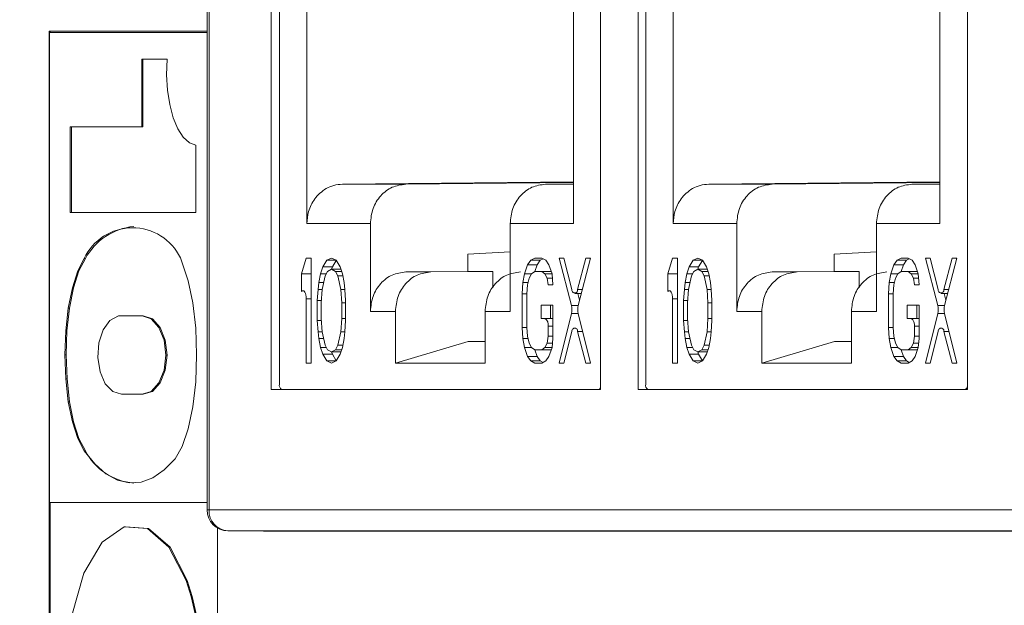
# Model space of a CAD drawing. Units: inches. Extents: x 0.3 to 10.6, y 0.2 to 8.2.
# Drawn here: x 7.2 to 7.3, y 3.1 to 3.2 of the extents above; entities that cross this region are included whole.
import ezdxf

# ---------------------------------------------------------------- set-up
doc = ezdxf.new("R2010")
doc.units = ezdxf.units.IN
doc.header["$MEASUREMENT"] = 0
doc.styles.add('SLDTEXTSTYLE3', font='TXT', dxfattribs={"width": 0.605})
doc.dimstyles.new('SLDDIMSTYLE1', dxfattribs={"dimtxt": 0.0984251968503937, "dimasz": 0.13, "dimexe": 0, "dimexo": 0.0625, "dimgap": 0.02460629921259843, "dimtad": 0, "dimtih": 1, "dimtoh": 1, "dimlfac": 4, "dimrnd": 1e-09, "dimzin": 12, "dimdsep": 46, "dimtxsty": 'SLDTEXTSTYLE3', "dimsah": 1, "dimcen": 0.09, "dimadec": 0, "dimazin": 3, "dimtfac": 1, "dimtofl": 0, "dimtmove": 0, "dimatfit": 3, "dimfxl": 0, "dimfrac": 2, "dimtolj": 1, "dimtzin": 12, "dimarcsym": 0})

# ---------------------------------------------------------------- blocks, each defined once
blk = doc.blocks.new('_D_4')
at = {"color": 7, "linetype": 'Continuous', "lineweight": 0}
for p, q in [((7.121758763479592, 3.534980445717943), (6.387459828626282, 3.534980445717943)), ((6.512459828626282, 3.534980445717943), (6.512459828626282, 3.275183316199539)), ((6.202454637957699, 3.100888697999175), (6.179898864565586, 3.100888697999175)), ((6.179898864565586, 3.100888697999175), (6.179898864565586, 2.949833364669942)), ((6.82246506054439, 3.100888697999175), (6.845020833936505, 3.100888697999175)), ((6.845020833936505, 3.100888697999175), (6.845020833936505, 2.949833364669942)), ((6.179898864565586, 2.949833364669942), (6.202454637957699, 2.949833364669942)), ((6.845020833936505, 2.949833364669942), (6.82246506054439, 2.949833364669942)), ((6.512459828626282, 2.667480445717942), (6.512459828626282, 2.927277575236346)), ((7.121758763479558, 2.667480445717942), (6.387459828626282, 2.667480445717942))]:
    blk.add_line(p, q, dxfattribs=at)
for points in [[(6.512459828626282, 3.534980445717943), (6.492459828626282, 3.404980445717943), (6.532459828626282, 3.404980445717943)], [(6.512459828626282, 2.667480445717942), (6.532459828626282, 2.797480445717942), (6.492459828626282, 2.797480445717942)]]:
    blk.add_solid(points, dxfattribs=at)
at = {"color": 7, "linetype": 'Continuous', "lineweight": 0, "char_height": 0.0984251968503937, "attachment_point": 1, "style": 'SLDTEXTSTYLE3'}
for s, insert in [('3.47in', (6.328254354708637, 3.250321215140197)), ('88.14mm', (6.230649356416573, 3.07671010612721))]:
    blk.add_mtext(s, dxfattribs=dict(at, insert=insert))

msp = doc.modelspace()

# ---------------------------------------------------------------- linework, layer by layer
at = {"color": 7, "linetype": 'Continuous', "lineweight": 15}
for p, q in [((7.192799003879222, 3.47881902839487), (7.192799003879222, 3.119143799316239)), ((7.193167870859392, 3.47881902839487), (7.193167870859392, 3.119143799316239)), ((7.204785727049043, 3.14171272918251), (7.204785727049043, 3.303622178001407)), ((7.266556211171576, 3.303622178001407), (7.266556211171576, 3.14171272918251)), ((7.273627579724323, 3.14171272918251), (7.273627579724323, 3.303622178001407)), ((7.335398063846856, 3.303622178001407), (7.335398063846856, 3.14171272918251)), ((7.206363428463681, 3.142696981151032), (7.206363428463682, 3.299193044143158)), ((7.275038895996544, 3.142696981151032), (7.275038895996544, 3.299193044143158)), ((7.335353510122922, 3.299193044143159), (7.335353510122922, 3.142696981151032)), ((7.211518934350033, 3.248276403961482), (7.211518934350033, 3.172765955271938)), ((7.261522536703708, 3.172765955271938), (7.261522536703709, 3.248276403961478)), ((7.280194401882895, 3.248276403961482), (7.280194401882897, 3.172765955271938)), ((7.330198004236571, 3.172765955271938), (7.330198004236573, 3.248276403961478)), ((7.163165766105943, 3.208792945717943), (7.192799003879222, 3.208792945717943)), ((7.163165766105943, 2.993667945717943), (7.163165766105943, 3.208792945717943)), ((7.163271420671379, 3.120531679914694), (7.163271420671379, 3.208542945717943)), ((7.163271420671379, 3.208542945717943), (7.192799003879222, 3.208542945717943)), ((7.163392343052703, 3.208542945717943), (7.163392343052703, 3.208792945717943)), ((7.18054594212003, 3.203542945717943), (7.185300397557915, 3.203542945717943)), ((7.18054594212003, 3.203542945717943), (7.18054594212003, 3.190917945717943)), ((7.180772519066789, 3.203542945717943), (7.180772519066789, 3.190917945717943)), ((7.18054594212003, 3.190917945717943), (7.167154225951121, 3.190917945717943)), ((7.167154225951121, 3.190917945717943), (7.167154225951121, 3.174855445717943)), ((7.167380802897879, 3.190917945717943), (7.167380802897879, 3.174855445717943)), ((7.180772519066789, 3.190917945717943), (7.18054594212003, 3.190917945717943)), ((7.190688780395109, 3.174855445717943), (7.190688780395109, 3.187480445717938)), ((7.218177803511158, 3.180147563955973), (7.261522536703708, 3.180563240276468)), ((7.230049786898218, 3.180147563955974), (7.218177803511157, 3.180147563955974)), ((7.261522536703708, 3.180450616109466), (7.230049786895381, 3.180147563955973)), ((7.261522536703708, 3.180198280939496), (7.256255446814822, 3.180147563955973)), ((7.286853271044021, 3.180147563955973), (7.33019800423657, 3.180563240276468)), ((7.298725254431081, 3.180147563955974), (7.28685327104402, 3.180147563955974)), ((7.33019800423657, 3.180450616109466), (7.298725254428243, 3.180147563955973)), ((7.330198004236571, 3.180198280939496), (7.324930914347684, 3.180147563955973)), ((7.167154225951121, 3.174855445717943), (7.190688780395109, 3.174855445717943)), ((7.211518934350033, 3.172765955271938), (7.223417905550128, 3.172765955271938)), ((7.223417905535937, 3.172765955271938), (7.223417905535937, 3.156328378788827)), ((7.249623565480901, 3.172765955271937), (7.261522536703709, 3.172765955271938)), ((7.249623565480901, 3.172765955271938), (7.249623565480901, 3.156328378788828)), ((7.280194401882897, 3.172765955271938), (7.292093373082992, 3.172765955271938)), ((7.292093373068799, 3.172765955271938), (7.292093373068799, 3.156328378788827)), ((7.318299033013764, 3.172765955271937), (7.330198004236573, 3.172765955271938)), ((7.318299033013764, 3.172765955271938), (7.318299033013764, 3.156328378788828)), ((7.169758145354586, 3.16620651984507), (7.168553513145659, 3.163897791867943)), ((7.169984722301346, 3.16620651984507), (7.168780090092418, 3.163897791867943)), ((7.169984722301346, 3.16620651984507), (7.169758145354586, 3.16620651984507)), ((7.189266825886622, 3.162071885317943), (7.187807109619425, 3.166339458801366)), ((7.211406978093202, 3.166319028393502), (7.210523057024159, 3.163387214370224)), ((7.212290899162297, 3.166319028393502), (7.211406978093202, 3.166319028393502)), ((7.212290899162297, 3.146633989023601), (7.212290899162297, 3.166319028393502)), ((7.215237302866465, 3.165900197814932), (7.214500701835314, 3.164643706093954)), ((7.216121223935446, 3.166319028408394), (7.215237302866465, 3.165900197814932)), ((7.215237302866465, 3.165900197814932), (7.217005145005089, 3.165900197814929)), ((7.217005145004628, 3.165900197815716), (7.216121223935446, 3.166319028408394)), ((7.217741746035816, 3.164643706094158), (7.217005145004628, 3.165900197815716)), ((7.241704781099014, 3.167015188763136), (7.249623565480901, 3.167473097113932)), ((7.241704781096175, 3.16382221379934), (7.241704781096175, 3.167015188763139)), ((7.25349136815843, 3.165900197829687), (7.252902087374936, 3.165062536674195)), ((7.254227969085356, 3.166319028393503), (7.25349136815843, 3.165900197829687)), ((7.255275438605351, 3.165900197829687), (7.25349136815843, 3.165900197829687)), ((7.255553850478139, 3.166319028393503), (7.254227969085356, 3.166319028393503)), ((7.255275438605352, 3.165900197829684), (7.254686157821856, 3.165062536674195)), ((7.25578294501851, 3.166188765477911), (7.255275438605351, 3.165900197829687)), ((7.256290451509178, 3.165900197819124), (7.255553850478139, 3.166319028393503)), ((7.256879732081107, 3.165062536669959), (7.256290451509178, 3.165900197819124)), ((7.259678815326184, 3.166319028393503), (7.258794894678578, 3.166319028393503)), ((7.258794894678578, 3.166319028393503), (7.261102435915483, 3.157443288707757)), ((7.261209408984913, 3.160413461909109), (7.259678815326184, 3.166319028393503)), ((7.263803780596214, 3.166319028393503), (7.262273187622431, 3.160413462138333)), ((7.26238016079263, 3.157443288613198), (7.264687701665308, 3.166319028393503)), ((7.264687701665308, 3.166319028393503), (7.263803780596214, 3.166319028393503)), ((7.280082445626065, 3.166319028393502), (7.279198524557021, 3.163387214370224)), ((7.28096636669516, 3.166319028393502), (7.280082445626065, 3.166319028393502)), ((7.28096636669516, 3.146633989023601), (7.28096636669516, 3.166319028393502)), ((7.283912770399327, 3.165900197814932), (7.283176169368176, 3.164643706093954)), ((7.284796691468308, 3.166319028408394), (7.283912770399327, 3.165900197814932)), ((7.283912770399327, 3.165900197814932), (7.285680612537952, 3.165900197814929)), ((7.28568061253749, 3.165900197815716), (7.284796691468308, 3.166319028408394)), ((7.286417213568678, 3.164643706094158), (7.28568061253749, 3.165900197815716)), ((7.310380248631878, 3.167015188763136), (7.318299033013763, 3.167473097113932)), ((7.310380248629037, 3.16382221379934), (7.310380248629037, 3.167015188763139)), ((7.322166835691293, 3.165900197829687), (7.321577554907798, 3.165062536674195)), ((7.322903436618219, 3.166319028393503), (7.322166835691293, 3.165900197829687)), ((7.323950906138214, 3.165900197829687), (7.322166835691293, 3.165900197829687)), ((7.324229318011001, 3.166319028393503), (7.322903436618219, 3.166319028393503)), ((7.323950906138214, 3.165900197829684), (7.323361625354719, 3.165062536674195)), ((7.324458412551373, 3.166188765477911), (7.323950906138214, 3.165900197829687)), ((7.32496591904204, 3.165900197819124), (7.324229318011001, 3.166319028393503)), ((7.32555519961397, 3.165062536669959), (7.32496591904204, 3.165900197819124)), ((7.328354282859046, 3.166319028393503), (7.32747036221144, 3.166319028393503)), ((7.32747036221144, 3.166319028393503), (7.329777903448345, 3.157443288707757)), ((7.329884876517776, 3.160413461909109), (7.328354282859046, 3.166319028393503)), ((7.332479248129077, 3.166319028393503), (7.330948655155295, 3.160413462138333)), ((7.331055628325494, 3.157443288613198), (7.33336316919817, 3.166319028393503)), ((7.33336316919817, 3.166319028393503), (7.332479248129077, 3.166319028393503)), ((7.214500701835314, 3.164643706093954), (7.214058741300668, 3.163387214369839)), ((7.214500701835314, 3.164643706093954), (7.216284772282235, 3.164643706093945)), ((7.216121223935544, 3.164224875520293), (7.215384622904127, 3.163806044945304)), ((7.216857824545422, 3.163806044945373), (7.216121223935544, 3.164224875520293)), ((7.216121223935544, 3.164224875520293), (7.217889066213719, 3.164224875520293)), ((7.216284772282235, 3.164643706093945), (7.21613745210439, 3.164224875520293)), ((7.217013259159237, 3.165886356716313), (7.216284772282233, 3.16464370609395)), ((7.218183706570447, 3.163387214369932), (7.217741746035816, 3.164643706094158)), ((7.252902087374936, 3.165062536674195), (7.252312806697613, 3.163387214371361)), ((7.252902087374936, 3.165062536674195), (7.254686157821857, 3.165062536674192)), ((7.254686157821857, 3.165062536674192), (7.254244197313261, 3.163806044945344)), ((7.257469013074862, 3.163387214370265), (7.256879732081107, 3.165062536669959)), ((7.283176169368176, 3.164643706093954), (7.282734208833532, 3.163387214369839)), ((7.283176169368176, 3.164643706093954), (7.284960239815097, 3.164643706093945)), ((7.284796691468407, 3.164224875520293), (7.284060090436989, 3.163806044945304)), ((7.285533292078284, 3.163806044945373), (7.284796691468407, 3.164224875520293)), ((7.284796691468407, 3.164224875520293), (7.286564533746581, 3.164224875520293)), ((7.284960239815097, 3.164643706093945), (7.284812919637252, 3.164224875520293)), ((7.285688726692099, 3.165886356716313), (7.284960239815096, 3.16464370609395)), ((7.28685917410331, 3.163387214369932), (7.286417213568678, 3.164643706094158)), ((7.321577554907798, 3.165062536674195), (7.320988274230475, 3.163387214371361)), ((7.321577554907798, 3.165062536674195), (7.323361625354719, 3.165062536674192)), ((7.323361625354719, 3.165062536674192), (7.322919664846124, 3.163806044945344)), ((7.326144480607725, 3.163387214370265), (7.32555519961397, 3.165062536669959)), ((7.168553513145659, 3.163897791867943), (7.167543667601639, 3.160756338592943)), ((7.168780090092418, 3.163897791867943), (7.167770244548398, 3.160756338592943)), ((7.168780090092418, 3.163897791867943), (7.168553513145659, 3.163897791867943)), ((7.210523057024159, 3.163387214370224), (7.210523057024159, 3.160036568597333)), ((7.210523057024159, 3.163387214370224), (7.212290899162297, 3.163387214370225)), ((7.214058741300668, 3.163387214369839), (7.213764101014484, 3.161711892070421)), ((7.215163642636588, 3.163387214369844), (7.214058741300668, 3.163387214369839)), ((7.214942662369589, 3.162968383795411), (7.214353381797358, 3.160455399172282)), ((7.215384622904127, 3.163806044945304), (7.214942662369589, 3.162968383795411)), ((7.217299785080048, 3.162968383795293), (7.216857824545422, 3.163806044945373)), ((7.216857824545422, 3.163806044945373), (7.21803638639199, 3.163806044945373)), ((7.217889065652241, 3.160455399172301), (7.217299785080048, 3.162968383795293)), ((7.217299785080048, 3.162968383795293), (7.218257366589268, 3.162968383795292)), ((7.218478346645901, 3.161711892070389), (7.218183706570447, 3.163387214369932)), ((7.230049786898253, 3.163709987472863), (7.241704781110366, 3.163822213799334)), ((7.234750167182906, 3.163709987472864), (7.230049786898253, 3.163709987472864)), ((7.246405161395019, 3.163822213799339), (7.234750167182906, 3.163709987472863)), ((7.241704781099016, 3.16382221379934), (7.246405161395019, 3.163822213799339)), ((7.246405161395018, 3.160765377506084), (7.246405161395019, 3.163822213799339)), ((7.252312806697613, 3.163387214371361), (7.252018166345762, 3.161711892070755)), ((7.252312806697613, 3.163387214371361), (7.253638688302192, 3.163387214371366)), ((7.252902087375613, 3.161293060322185), (7.253196727767111, 3.16254955322044)), ((7.253196727767111, 3.16254955322044), (7.253638688301653, 3.163387214370345)), ((7.253638688301653, 3.163387214370345), (7.254227969084683, 3.163806044945344)), ((7.254227969084683, 3.163806044945344), (7.255553850477471, 3.163806044945344)), ((7.255553850477471, 3.163806044945344), (7.256143131471188, 3.163387214370404)), ((7.255553850477471, 3.163806044945344), (7.257321692826369, 3.163806044945344)), ((7.256143131471188, 3.163387214370404), (7.256585092005815, 3.16254955322032)), ((7.256143131471188, 3.163387214370404), (7.257469013074853, 3.163387214370402)), ((7.256585092005815, 3.16254955322032), (7.256732412043478, 3.161293060322204)), ((7.256585092005815, 3.16254955322032), (7.257527941056933, 3.162549553220322)), ((7.257616333112571, 3.161293060322204), (7.257469013074862, 3.163387214370265)), ((7.279198524557021, 3.163387214370224), (7.279198524557021, 3.160036568597333)), ((7.279198524557021, 3.163387214370224), (7.28096636669516, 3.163387214370225)), ((7.282734208833532, 3.163387214369839), (7.282439568547346, 3.161711892070421)), ((7.28383911016945, 3.163387214369844), (7.282734208833532, 3.163387214369839)), ((7.283618129902452, 3.162968383795411), (7.283028849330221, 3.160455399172282)), ((7.284060090436989, 3.163806044945304), (7.283618129902452, 3.162968383795411)), ((7.28597525261291, 3.162968383795293), (7.285533292078284, 3.163806044945373)), ((7.285533292078284, 3.163806044945373), (7.286711853924854, 3.163806044945373)), ((7.286564533185104, 3.160455399172301), (7.28597525261291, 3.162968383795293)), ((7.28597525261291, 3.162968383795293), (7.28693283412213, 3.162968383795292)), ((7.287153814178764, 3.161711892070389), (7.28685917410331, 3.163387214369932)), ((7.298725254431115, 3.163709987472863), (7.310380248643229, 3.163822213799334)), ((7.303425634715769, 3.163709987472864), (7.298725254431115, 3.163709987472864)), ((7.315080628927882, 3.163822213799339), (7.303425634715769, 3.163709987472863)), ((7.310380248631878, 3.16382221379934), (7.315080628927882, 3.163822213799339)), ((7.315080628927881, 3.160765377506084), (7.315080628927882, 3.163822213799339)), ((7.320988274230475, 3.163387214371361), (7.320693633878624, 3.161711892070755)), ((7.320988274230475, 3.163387214371361), (7.322314155835952, 3.163387214371366)), ((7.321577554908476, 3.161293060322185), (7.321872195299974, 3.16254955322044)), ((7.321872195299974, 3.16254955322044), (7.322314155834515, 3.163387214370345)), ((7.322314155834515, 3.163387214370345), (7.322903436617547, 3.163806044945344)), ((7.322903436617547, 3.163806044945344), (7.324229318010333, 3.163806044945344)), ((7.324229318010333, 3.163806044945344), (7.32481859900405, 3.163387214370404)), ((7.324229318010333, 3.163806044945344), (7.325997160359232, 3.163806044945344)), ((7.32481859900405, 3.163387214370404), (7.325260559538679, 3.16254955322032)), ((7.32481859900405, 3.163387214370404), (7.326144480607716, 3.163387214370402)), ((7.325260559538679, 3.16254955322032), (7.325407879576341, 3.161293060322204)), ((7.325260559538679, 3.16254955322032), (7.326203408589795, 3.162549553220322)), ((7.326291800645434, 3.161293060322204), (7.326144480607725, 3.163387214370265)), ((7.167543667601639, 3.160756338592943), (7.166782175549216, 3.156948797017943)), ((7.167770244548398, 3.160756338592943), (7.167008752495976, 3.156948797017943)), ((7.167770244548398, 3.160756338592943), (7.167543667601639, 3.160756338592943)), ((7.190128411946962, 3.157925469617943), (7.189266825886622, 3.162071885317943)), ((7.213616780766034, 3.160455399172201), (7.213469460517651, 3.158361246297464)), ((7.213764101014484, 3.161711892070421), (7.213616780766034, 3.160455399172201)), ((7.213616780766034, 3.160455399172201), (7.214353381797353, 3.160455399172194)), ((7.213764101014484, 3.161711892070421), (7.214648022221022, 3.161711892070417)), ((7.214353381797358, 3.160455399172282), (7.214206061338183, 3.157942415722459)), ((7.218036386111415, 3.157942415722468), (7.217889065652241, 3.160455399172301)), ((7.217889065652241, 3.160455399172301), (7.218625667105091, 3.160455399172301)), ((7.218625667105092, 3.160455399172295), (7.218478346645901, 3.161711892070389)), ((7.218772986721338, 3.15836124629739), (7.218625667105092, 3.160455399172295)), ((7.252018166345762, 3.161711892070755), (7.251870846163134, 3.159617738022206)), ((7.252018166345762, 3.161711892070755), (7.253000301022934, 3.161711892070756)), ((7.252754767232557, 3.159617738022352), (7.252902087375613, 3.161293060322185)), ((7.256732412043478, 3.161293060322204), (7.257616333112571, 3.161293060322204)), ((7.282292248298896, 3.160455399172201), (7.282144928050513, 3.158361246297464)), ((7.282439568547346, 3.161711892070421), (7.282292248298896, 3.160455399172201)), ((7.282292248298896, 3.160455399172201), (7.283028849330201, 3.160455399172194)), ((7.282439568547346, 3.161711892070421), (7.283323489753884, 3.161711892070417)), ((7.283028849330221, 3.160455399172282), (7.282881528871046, 3.157942415722459)), ((7.286711853644278, 3.157942415722468), (7.286564533185104, 3.160455399172301)), ((7.286564533185104, 3.160455399172301), (7.287301134637954, 3.160455399172301)), ((7.287301134637955, 3.160455399172295), (7.287153814178764, 3.161711892070389)), ((7.287448454254201, 3.15836124629739), (7.287301134637955, 3.160455399172295)), ((7.320693633878624, 3.161711892070755), (7.320546313695998, 3.159617738022206)), ((7.320693633878624, 3.161711892070755), (7.321675768555798, 3.161711892070756)), ((7.321430234765419, 3.159617738022352), (7.321577554908476, 3.161293060322185)), ((7.325407879576341, 3.161293060322204), (7.326291800645434, 3.161293060322204)), ((7.211003746142928, 3.160170831378451), (7.210783033809136, 3.160170831378451)), ((7.211406978093202, 3.158694453425697), (7.211406978093203, 3.146633989023601)), ((7.251870846163134, 3.159617738022206), (7.251870846163134, 3.153335278811042)), ((7.251870846163134, 3.159617738022206), (7.252754767232557, 3.159617738022209)), ((7.252754767232557, 3.153335278811176), (7.252754767232557, 3.159617738022352)), ((7.261741298273967, 3.159708916475631), (7.262969185372468, 3.159708916475631)), ((7.262297481707902, 3.159708916475631), (7.262633333568481, 3.158417093976517)), ((7.279679213675792, 3.160170831378451), (7.279458501341999, 3.160170831378451)), ((7.280082445626065, 3.158694453425697), (7.280082445626065, 3.146633989023601)), ((7.320546313695998, 3.159617738022206), (7.320546313695998, 3.153335278811042)), ((7.320546313695998, 3.159617738022206), (7.321430234765419, 3.159617738022209)), ((7.321430234765419, 3.153335278811176), (7.321430234765419, 3.159617738022352)), ((7.33041676580683, 3.159708916475631), (7.331644652905331, 3.159708916475631)), ((7.330972949240764, 3.159708916475631), (7.331308801101343, 3.158417093976517)), ((7.166782175549216, 3.156948797017943), (7.166309430017742, 3.152677136592943)), ((7.167008752495976, 3.156948797017943), (7.166536006964503, 3.152677136592943)), ((7.167008752495976, 3.156948797017943), (7.166782175549216, 3.156948797017943)), ((7.190665958191566, 3.153196389267943), (7.190128411946962, 3.157925469617943)), ((7.213469460517651, 3.158361246297464), (7.213469460517651, 3.154591771122813)), ((7.213469460517651, 3.158361246297464), (7.214230614748049, 3.15836124629747)), ((7.214206061338183, 3.157942415722459), (7.214206061338182, 3.155010601697695)), ((7.218036386111416, 3.155010601697705), (7.218036386111415, 3.157942415722468)), ((7.218036386111415, 3.157942415722468), (7.218772986721338, 3.157942415722468)), ((7.218772986721338, 3.154591771122736), (7.218772986721338, 3.15836124629739)), ((7.257616333112405, 3.157523585147568), (7.255406530439837, 3.157523585147568)), ((7.255406530439837, 3.157523585147568), (7.255406530439837, 3.155010601697705)), ((7.257190600886759, 3.157523585147568), (7.257190600886759, 3.155010601697705)), ((7.257616333112405, 3.151241125936392), (7.257616333112405, 3.157523585147568)), ((7.282144928050513, 3.158361246297464), (7.282144928050513, 3.154591771122813)), ((7.282144928050513, 3.158361246297464), (7.282906082280911, 3.15836124629747)), ((7.282881528871046, 3.157942415722459), (7.282881528871045, 3.155010601697695)), ((7.286711853644278, 3.155010601697705), (7.286711853644278, 3.157942415722468)), ((7.286711853644278, 3.157942415722468), (7.287448454254201, 3.157942415722468)), ((7.287448454254201, 3.154591771122736), (7.287448454254201, 3.15836124629739)), ((7.326291800645268, 3.157523585147568), (7.324081997972699, 3.157523585147568)), ((7.324081997972699, 3.157523585147568), (7.324081997972699, 3.155010601697705)), ((7.325866068419622, 3.157523585147568), (7.325866068419622, 3.155010601697705)), ((7.326291800645268, 3.151241125936392), (7.326291800645268, 3.157523585147568)), ((7.17459808788808, 3.154616300367943), (7.176187691295829, 3.155480445717943)), ((7.180598769402747, 3.155480445717943), (7.176187691295829, 3.155480445717943)), ((7.180598769402747, 3.155480445717943), (7.182310512932477, 3.154921436042943)), ((7.180825346349505, 3.155480445717943), (7.180598769402747, 3.155480445717943)), ((7.180825346349505, 3.155480445717943), (7.182537089879236, 3.154921436042943)), ((7.182310512932477, 3.154921436042943), (7.183761659022249, 3.153329511142943)), ((7.182537089879236, 3.154921436042943), (7.182310512932477, 3.154921436042943)), ((7.182537089879236, 3.154921436042943), (7.183988235969007, 3.153329511142943)), ((7.214206061338182, 3.155010601697695), (7.214353381797358, 3.152497617661258)), ((7.217889065652237, 3.152497617661258), (7.218036386111416, 3.155010601697705)), ((7.218036386111416, 3.155010601697705), (7.218772986721338, 3.155010601697705)), ((7.22341790555013, 3.156328378788828), (7.228118285834781, 3.156328378788828)), ((7.228118285834781, 3.156328378788828), (7.228118285834781, 3.146628575639221)), ((7.244923185218959, 3.14662857563922), (7.244923185218959, 3.156328378788827)), ((7.244923185218959, 3.156328378788827), (7.249623565480901, 3.156328378788827)), ((7.255406530439837, 3.155010601697705), (7.256108467759411, 3.155010601697705)), ((7.257616333112405, 3.155010601697704), (7.256108467759411, 3.155010601697705)), ((7.261108490396284, 3.155919930903181), (7.25879489467846, 3.146633989023602)), ((7.264687701665311, 3.146633989023602), (7.262374106313107, 3.155919930996713)), ((7.282881528871045, 3.155010601697695), (7.28302884933022, 3.152497617661258)), ((7.286564533185099, 3.152497617661258), (7.286711853644278, 3.155010601697705)), ((7.286711853644278, 3.155010601697705), (7.287448454254201, 3.155010601697705)), ((7.292093373082992, 3.156328378788828), (7.296793753367645, 3.156328378788828)), ((7.296793753367645, 3.156328378788828), (7.296793753367645, 3.146628575639221)), ((7.313598652751822, 3.14662857563922), (7.313598652751822, 3.156328378788827)), ((7.313598652751822, 3.156328378788827), (7.318299033013764, 3.156328378788827)), ((7.324081997972699, 3.155010601697705), (7.324783935292274, 3.155010601697705)), ((7.326291800645268, 3.155010601697704), (7.324783935292274, 3.155010601697705)), ((7.329783957929146, 3.155919930903181), (7.327470362211323, 3.146633989023602)), ((7.333363169198173, 3.146633989023602), (7.33104957384597, 3.155919930996713)), ((7.173312431608133, 3.152849240942943), (7.17459808788808, 3.154616300367943)), ((7.183761659022249, 3.153329511142943), (7.184731283838382, 3.150947027192943)), ((7.183988235969007, 3.153329511142943), (7.183761659022249, 3.153329511142943)), ((7.183988235969007, 3.153329511142943), (7.184957860785141, 3.150947027192943)), ((7.190847262249959, 3.148167945717943), (7.190665958191566, 3.153196389267943)), ((7.213469460517651, 3.154591771122813), (7.213616780766411, 3.152497617661671)), ((7.213469460517651, 3.154591771122813), (7.214230614742308, 3.154591771122813)), ((7.218625667105184, 3.152497617661213), (7.218772986721338, 3.154591771122736)), ((7.251870846163134, 3.153335278811042), (7.252018166344998, 3.151241125934932)), ((7.251870846163134, 3.153335278811042), (7.252754767232568, 3.153335278811042)), ((7.252902087375617, 3.151659956511312), (7.252754767232557, 3.153335278811176)), ((7.256732412043478, 3.15353422374495), (7.256732412043478, 3.151659956511308)), ((7.282144928050513, 3.154591771122813), (7.282292248299273, 3.152497617661671)), ((7.282144928050513, 3.154591771122813), (7.282906082275171, 3.154591771122813)), ((7.287301134638046, 3.152497617661213), (7.287448454254201, 3.154591771122736)), ((7.320546313695998, 3.153335278811042), (7.32069363387786, 3.151241125934932)), ((7.320546313695998, 3.153335278811042), (7.321430234765431, 3.153335278811042)), ((7.321577554908479, 3.151659956511312), (7.321430234765419, 3.153335278811176)), ((7.325407879576341, 3.15353422374495), (7.325407879576341, 3.151659956511308)), ((7.166309430017742, 3.152677136592943), (7.166150507579487, 3.148167945717943)), ((7.166536006964503, 3.152677136592943), (7.166309430017742, 3.152677136592943)), ((7.166536006964503, 3.152677136592943), (7.166377084526246, 3.148167945717943)), ((7.172510743107244, 3.150426695292943), (7.173312431608133, 3.152849240942943)), ((7.213616780766411, 3.152497617661671), (7.21376410101513, 3.15124112593737)), ((7.213616780766411, 3.152497617661671), (7.214353381797263, 3.152497617661663)), ((7.21376410101513, 3.15124112593737), (7.214058741302114, 3.149565803347781)), ((7.21376410101513, 3.15124112593737), (7.214648022048858, 3.151241125937376)), ((7.214353381797358, 3.152497617661258), (7.214942662369669, 3.149984633917913)), ((7.217299785079994, 3.149984633918207), (7.217889065652237, 3.152497617661258)), ((7.217889065652237, 3.152497617661258), (7.218625667105189, 3.152497617661258)), ((7.218183706570765, 3.149565803342622), (7.218478346646044, 3.151241125936232)), ((7.218478346646044, 3.151241125936232), (7.218625667105184, 3.152497617661213)), ((7.252018166344998, 3.151241125934932), (7.252312806696022, 3.149565803337496)), ((7.252018166344998, 3.151241125934932), (7.253000300839779, 3.151241125934926)), ((7.253196727767104, 3.150403464786425), (7.252902087375617, 3.151659956511312)), ((7.256732412043478, 3.151659956511308), (7.256585092005791, 3.150403464786419)), ((7.256732412043478, 3.151659956511308), (7.257616333112405, 3.151659956511308)), ((7.257469013074555, 3.149565803344269), (7.257616333112405, 3.151241125936392)), ((7.259678815326071, 3.146633989023602), (7.26120940898485, 3.152539555510856)), ((7.262273187622509, 3.152539555281586), (7.263803780596217, 3.146633989023602)), ((7.282292248299273, 3.152497617661671), (7.282439568547993, 3.15124112593737)), ((7.282292248299273, 3.152497617661671), (7.283028849330125, 3.152497617661663)), ((7.282439568547993, 3.15124112593737), (7.282734208834976, 3.149565803347781)), ((7.282439568547993, 3.15124112593737), (7.28332348958172, 3.151241125937376)), ((7.28302884933022, 3.152497617661258), (7.283618129902532, 3.149984633917913)), ((7.285975252612857, 3.149984633918207), (7.286564533185099, 3.152497617661258)), ((7.286564533185099, 3.152497617661258), (7.287301134638049, 3.152497617661258)), ((7.286859174103627, 3.149565803342622), (7.287153814178908, 3.151241125936232)), ((7.287153814178908, 3.151241125936232), (7.287301134638046, 3.152497617661213)), ((7.32069363387786, 3.151241125934932), (7.320988274228884, 3.149565803337496)), ((7.32069363387786, 3.151241125934932), (7.321675768372642, 3.151241125934926)), ((7.321872195299966, 3.150403464786425), (7.321577554908479, 3.151659956511312)), ((7.325407879576341, 3.151659956511308), (7.325260559538655, 3.150403464786419)), ((7.325407879576341, 3.151659956511308), (7.326291800645268, 3.151659956511308)), ((7.326144480607417, 3.149565803344269), (7.326291800645268, 3.151241125936392)), ((7.328354282858934, 3.146633989023602), (7.329884876517712, 3.152539555510856)), ((7.330948655155372, 3.152539555281586), (7.33247924812908, 3.146633989023602)), ((7.17230527676893, 3.147687874117943), (7.172510743107244, 3.150426695292943)), ((7.184957860785141, 3.150947027192943), (7.184731283838382, 3.150947027192943)), ((7.184731283838382, 3.150947027192943), (7.185071770794665, 3.148136695717942)), ((7.184957860785141, 3.150947027192943), (7.185298347741425, 3.148136695717942)), ((7.214058741302114, 3.149565803347781), (7.214500701832266, 3.148309311466619)), ((7.214058741302114, 3.149565803347781), (7.215163642634391, 3.149565803347782)), ((7.214942662369669, 3.149984633917913), (7.215384622904294, 3.149146972767832)), ((7.216857824545455, 3.149146972768306), (7.217299785079994, 3.149984633918207)), ((7.217299785079994, 3.149984633918207), (7.218257366576779, 3.149984633918207)), ((7.217741746036324, 3.148309311470215), (7.218183706570765, 3.149565803342622)), ((7.228118285834781, 3.146628575639221), (7.241771320796321, 3.150665084808073)), ((7.241771320796322, 3.150665084808071), (7.244923185218959, 3.150665084808071)), ((7.252312806696022, 3.149565803337496), (7.252902087378189, 3.147890480899509)), ((7.252312806696022, 3.149565803337496), (7.253638688309604, 3.149565803337506)), ((7.253638688301658, 3.149565803343153), (7.253196727767104, 3.150403464786425)), ((7.254227969084683, 3.149146972768159), (7.253638688301658, 3.149565803343153)), ((7.256143131471243, 3.149565803343156), (7.255553850477469, 3.149146972768159)), ((7.256585092005791, 3.150403464786419), (7.256143131471243, 3.149565803343156)), ((7.256143131471243, 3.149565803343156), (7.257469013074164, 3.149565803343158)), ((7.256585092005791, 3.150403464786419), (7.257542673106327, 3.150403464786418)), ((7.256879732080489, 3.147890480900602), (7.257469013074555, 3.149565803344269)), ((7.282734208834976, 3.149565803347781), (7.283176169365128, 3.148309311466619)), ((7.282734208834976, 3.149565803347781), (7.283839110167253, 3.149565803347782)), ((7.283618129902532, 3.149984633917913), (7.284060090437156, 3.149146972767832)), ((7.285533292078318, 3.149146972768306), (7.285975252612857, 3.149984633918207)), ((7.285975252612857, 3.149984633918207), (7.286932834109641, 3.149984633918207)), ((7.286417213569186, 3.148309311470215), (7.286859174103627, 3.149565803342622)), ((7.296793753367645, 3.146628575639221), (7.310446788329184, 3.150665084808073)), ((7.310446788329184, 3.150665084808071), (7.313598652751822, 3.150665084808071)), ((7.320988274228884, 3.149565803337496), (7.321577554911052, 3.147890480899509)), ((7.320988274228884, 3.149565803337496), (7.322314155842466, 3.149565803337506)), ((7.322314155834521, 3.149565803343153), (7.321872195299966, 3.150403464786425)), ((7.322903436617547, 3.149146972768159), (7.322314155834521, 3.149565803343153)), ((7.324818599004106, 3.149565803343156), (7.324229318010331, 3.149146972768159)), ((7.325260559538655, 3.150403464786419), (7.324818599004106, 3.149565803343156)), ((7.324818599004106, 3.149565803343156), (7.32614448060732, 3.149565803343158)), ((7.325260559538655, 3.150403464786419), (7.326218140639189, 3.150403464786418)), ((7.325555199613351, 3.147890480900602), (7.326144480607417, 3.149565803344269)), ((7.166150507579487, 3.148167945717943), (7.166312951811939, 3.143672577342943)), ((7.166377084526246, 3.148167945717943), (7.166150507579487, 3.148167945717943)), ((7.166377084526246, 3.148167945717943), (7.166539528758698, 3.143672577342943)), ((7.172724802458148, 3.145016273717943), (7.17230527676893, 3.147687874117943)), ((7.185071770794665, 3.148136695717942), (7.184731283838382, 3.145326364267943)), ((7.185298347741425, 3.148136695717942), (7.184957860785141, 3.145326364267943)), ((7.185298347741425, 3.148136695717942), (7.185071770794665, 3.148136695717942)), ((7.19066236626387, 3.143153496167943), (7.190847262249959, 3.148167945717943)), ((7.214500701832266, 3.148309311466619), (7.215237302865659, 3.147052819630482)), ((7.214500701832266, 3.148309311466619), (7.216284772279187, 3.148309311466622)), ((7.215384622904294, 3.149146972767832), (7.21612122393533, 3.148728142193453)), ((7.21612122393533, 3.148728142193453), (7.216857824545455, 3.149146972768306)), ((7.21612122393533, 3.148728142193453), (7.217889066249328, 3.148728142193453)), ((7.216137452067376, 3.148728142193453), (7.216284772279188, 3.148309311466625)), ((7.216284772279187, 3.148309311466622), (7.217013259158389, 3.147066660730398)), ((7.216857824545455, 3.149146972768306), (7.218036386410142, 3.149146972768307)), ((7.217005145004647, 3.147052819631189), (7.217741746036324, 3.148309311470215)), ((7.252902087378189, 3.147890480899509), (7.253491368159406, 3.147052819638012)), ((7.252902087378189, 3.147890480899509), (7.254686157825114, 3.147890480899507)), ((7.255553850477469, 3.149146972768159), (7.254227969084683, 3.149146972768159)), ((7.254244197299361, 3.149146972768159), (7.254686157825113, 3.147890480899505)), ((7.254686157825114, 3.147890480899507), (7.255275438606327, 3.147052819638009)), ((7.255553850477469, 3.149146972768159), (7.257321692838282, 3.149146972768159)), ((7.256290451508761, 3.147052819646243), (7.256879732080489, 3.147890480900602)), ((7.283176169365128, 3.148309311466619), (7.283912770398522, 3.147052819630482)), ((7.283176169365128, 3.148309311466619), (7.284960239812049, 3.148309311466622)), ((7.284060090437156, 3.149146972767832), (7.284796691468192, 3.148728142193453)), ((7.284796691468192, 3.148728142193453), (7.285533292078318, 3.149146972768306)), ((7.284796691468192, 3.148728142193453), (7.286564533782192, 3.148728142193453)), ((7.284812919600238, 3.148728142193453), (7.284960239812051, 3.148309311466625)), ((7.284960239812049, 3.148309311466622), (7.285688726691251, 3.147066660730398)), ((7.285533292078318, 3.149146972768306), (7.286711853943004, 3.149146972768307)), ((7.28568061253751, 3.147052819631189), (7.286417213569186, 3.148309311470215)), ((7.321577554911052, 3.147890480899509), (7.322166835692268, 3.147052819638012)), ((7.321577554911052, 3.147890480899509), (7.323361625357976, 3.147890480899507)), ((7.324229318010331, 3.149146972768159), (7.322903436617547, 3.149146972768159)), ((7.322919664832224, 3.149146972768159), (7.323361625357976, 3.147890480899505)), ((7.323361625357976, 3.147890480899507), (7.323950906139189, 3.147052819638009)), ((7.324229318010331, 3.149146972768159), (7.325997160371144, 3.149146972768159)), ((7.324965919041624, 3.147052819646243), (7.325555199613351, 3.147890480900602)), ((7.211406978093203, 3.146633989023601), (7.212290899162297, 3.146633989023601)), ((7.215237302865659, 3.147052819630482), (7.216121223935332, 3.146633989037568)), ((7.215237302865659, 3.147052819630482), (7.217005145003153, 3.14705281963048)), ((7.216121223935332, 3.146633989037568), (7.217005145004647, 3.147052819631189)), ((7.228118285834781, 3.146628575639221), (7.244923185218959, 3.14662857563922)), ((7.253491368159406, 3.147052819638012), (7.254227969085596, 3.146633989023602)), ((7.253491368159406, 3.147052819638012), (7.255275438606329, 3.147052819638011)), ((7.254227969085596, 3.146633989023602), (7.255553850478382, 3.146633989023602)), ((7.255275438606329, 3.147052819638011), (7.255782945019402, 3.146764251954688)), ((7.255553850478382, 3.146633989023602), (7.256290451508761, 3.147052819646243)), ((7.25879489467846, 3.146633989023602), (7.259678815326071, 3.146633989023602)), ((7.263803780596217, 3.146633989023602), (7.264687701665311, 3.146633989023602)), ((7.280082445626065, 3.146633989023601), (7.28096636669516, 3.146633989023601)), ((7.283912770398522, 3.147052819630482), (7.284796691468194, 3.146633989037568)), ((7.283912770398522, 3.147052819630482), (7.285680612536015, 3.14705281963048)), ((7.284796691468194, 3.146633989037568), (7.28568061253751, 3.147052819631189)), ((7.296793753367645, 3.146628575639221), (7.313598652751822, 3.14662857563922)), ((7.322166835692268, 3.147052819638012), (7.322903436618458, 3.146633989023602)), ((7.322166835692268, 3.147052819638012), (7.323950906139191, 3.147052819638011)), ((7.322903436618458, 3.146633989023602), (7.324229318011246, 3.146633989023602)), ((7.323950906139191, 3.147052819638011), (7.324458412552264, 3.146764251954688)), ((7.324229318011246, 3.146633989023602), (7.324965919041624, 3.147052819646243)), ((7.327470362211323, 3.146633989023602), (7.328354282858934, 3.146633989023602)), ((7.33247924812908, 3.146633989023602), (7.333363169198173, 3.146633989023602)), ((7.17371057717684, 3.142785978017943), (7.172724802458148, 3.145016273717943)), ((7.184731283838382, 3.145326364267943), (7.183761659022247, 3.142943880292943)), ((7.184957860785141, 3.145326364267943), (7.183988235969007, 3.142943880292943)), ((7.184957860785141, 3.145326364267943), (7.184731283838382, 3.145326364267943)), ((7.166312951811939, 3.143672577342943), (7.166787318517629, 3.139416009417943)), ((7.166539528758698, 3.143672577342943), (7.166312951811939, 3.143672577342943)), ((7.166539528758698, 3.143672577342943), (7.167013895464388, 3.139416009417943)), ((7.17512457040921, 3.141309278317943), (7.17371057717684, 3.142785978017943)), ((7.183761659022247, 3.142943880292943), (7.182310512932477, 3.141351955417943)), ((7.183988235969007, 3.142943880292943), (7.182537089879236, 3.141351955417943)), ((7.183988235969007, 3.142943880292943), (7.183761659022247, 3.142943880292943)), ((7.190123185035998, 3.138439836817943), (7.19066236626387, 3.143153496167943)), ((7.176768791405722, 3.140792945717943), (7.17512457040921, 3.141309278317943)), ((7.176768791405722, 3.140792945717943), (7.180598769402747, 3.140792945717943)), ((7.182310512932477, 3.141351955417943), (7.180598769402747, 3.140792945717943)), ((7.180825346349506, 3.140792945717943), (7.180598769402747, 3.140792945717943)), ((7.182537089879236, 3.141351955417943), (7.180825346349506, 3.140792945717943)), ((7.182537089879236, 3.141351955417943), (7.182310512932477, 3.141351955417943)), ((7.266556211171576, 3.14171272918251), (7.204785727049043, 3.14171272918251)), ((7.335398063846856, 3.14171272918251), (7.273627579724323, 3.14171272918251)), ((7.166787318517629, 3.139416009417943), (7.167548582620326, 3.135622796042943)), ((7.167013895464388, 3.139416009417943), (7.166787318517629, 3.139416009417943)), ((7.167013895464388, 3.139416009417943), (7.167775159567085, 3.135622796042943)), ((7.189261860882759, 3.134307963917943), (7.190123185035998, 3.138439836817943)), ((7.167548582620326, 3.135622796042943), (7.168556583837121, 3.132493047092943)), ((7.167775159567085, 3.135622796042943), (7.167548582620326, 3.135622796042943)), ((7.167775159567085, 3.135622796042943), (7.168783160783881, 3.132493047092943)), ((7.188129740063436, 3.131004191517943), (7.189261860882759, 3.134307963917943)), ((7.168556583837121, 3.132493047092943), (7.169758145354587, 3.130191871590815)), ((7.168783160783881, 3.132493047092943), (7.168556583837121, 3.132493047092943)), ((7.168783160783881, 3.132493047092943), (7.169984722301346, 3.130191871590815)), ((7.186794311917156, 3.128725468031451), (7.188129740063436, 3.131004191517943)), ((7.169984722301346, 3.130191871590815), (7.169758145354587, 3.130191871590815)), ((7.163271420671379, 3.120531679914694), (7.192799003879222, 3.120531679914694)), ((7.163392343052702, 2.993667945717943), (7.163392343052703, 3.120531679914694)), ((7.193167870859392, 3.119143799316239), (7.622383330737629, 3.119143799316239)), ((7.173124942689962, 3.113074111217943), (7.177263375746436, 3.115971758692943)), ((7.177263375746436, 3.115971758692943), (7.181616674625679, 3.115648543942943)), ((7.177489952693195, 3.115971758692943), (7.177263375746436, 3.115971758692943)), ((7.177489952693195, 3.115971758692943), (7.181843251572437, 3.115648543942943)), ((7.181616674625679, 3.115648543942943), (7.185650514860576, 3.112144138367943)), ((7.181843251572437, 3.115648543942943), (7.181616674625679, 3.115648543942943)), ((7.181843251572437, 3.115648543942943), (7.185877091807336, 3.112144138367943)), ((7.194756481171059, 3.115740640537357), (7.194756481171059, 3.087222187173752)), ((7.6259203341233, 3.115206941351419), (7.196704874245064, 3.115206941351419)), ((7.196704874245064, 3.115206941351419), (7.203377911298122, 3.11514242390832)), ((7.203377911298122, 3.11514242390832), (7.632647903675666, 3.11514242390832)), ((7.169709327286546, 3.107311259142943), (7.173124942689962, 3.113074111217943)), ((7.185650514860576, 3.112144138367943), (7.188869782358425, 3.105888673192943)), ((7.185877091807336, 3.112144138367943), (7.185650514860576, 3.112144138367943)), ((7.185877091807336, 3.112144138367943), (7.189096359305184, 3.105888673192943)), ((7.16743576261509, 3.099390535692943), (7.169709327286546, 3.107311259142943)), ((7.188869782358425, 3.105888673192943), (7.189805401830055, 3.102894672492943)), ((7.189096359305184, 3.105888673192943), (7.188869782358425, 3.105888673192943)), ((7.189096359305184, 3.105888673192943), (7.190031978776815, 3.102894672492943)), ((7.189805401830055, 3.102894672492943), (7.190542218290417, 3.099658156817943)), ((7.190031978776815, 3.102894672492943), (7.189805401830055, 3.102894672492943)), ((7.190031978776815, 3.102894672492943), (7.190768795237176, 3.099658156817943))]:
    msp.add_line(p, q, dxfattribs=at)
at = {"color": 8, "linetype": 'Continuous', "lineweight": 15}
for p, q in [((7.261522536703708, 3.180147563955974), (7.256255446829025, 3.180147563955974)), ((7.330198004236571, 3.180147563955974), (7.324930914361888, 3.180147563955974)), ((7.263152355221247, 3.160413462138333), (7.262273187622431, 3.160413462138333)), ((7.331827822754109, 3.160413462138333), (7.330948655155295, 3.160413462138333)), ((7.211406978093202, 3.158694453425697), (7.212290899162297, 3.158694453425697)), ((7.280082445626065, 3.158694453425697), (7.28096636669516, 3.158694453425697)), ((7.262380160817213, 3.157443288707756), (7.261102435915483, 3.157443288707757)), ((7.331055628350076, 3.157443288707756), (7.329777903448345, 3.157443288707757)), ((7.261108490396284, 3.155919930903181), (7.262374106336412, 3.155919930903179)), ((7.329783957929146, 3.155919930903181), (7.331049573869274, 3.155919930903179)), ((7.256732412043478, 3.15353422374495), (7.257616333112405, 3.15353422374495)), ((7.325407879576341, 3.15353422374495), (7.326291800645268, 3.15353422374495)), ((7.262273187622509, 3.152539555281586), (7.263216327981718, 3.152539555281585)), ((7.330948655155372, 3.152539555281586), (7.33189179551458, 3.152539555281585)), ((7.335398063846856, 3.142696981151032), (7.335353510122922, 3.142696981151032)), ((7.192799003879222, 3.119143799316239), (7.193167870859392, 3.119143799316239))]:
    msp.add_line(p, q, dxfattribs=at)
at = {"color": 7, "linetype": 'Continuous', "lineweight": 15, "flags": 128}
for points in [[(7.185300397557915, 3.203542945717943), (7.185203446297334, 3.200650979831927), (7.18536864443025, 3.197776384681042), (7.185788433446443, 3.195050685098197), (7.186443606230715, 3.192598593317069), (7.18730418586929, 3.190532302862261), (7.188330797219854, 3.188946355223109), (7.189476468490117, 3.187913314182439), (7.190688780395109, 3.187480445717938)], [(7.210523057024159, 3.160036568597333), (7.210671511062306, 3.160147056746553), (7.210826902989118, 3.160167177680092), (7.210979565791199, 3.160095679664104), (7.211120002235432, 3.159937010627723), (7.211239475696846, 3.159701041455055), (7.211330553668645, 3.159402451912293), (7.211387570142358, 3.159059817411749), (7.211406978093202, 3.158694453425697)], [(7.279198524557021, 3.160036568597333), (7.279346978595168, 3.160147056746553), (7.279502370521981, 3.160167177680092), (7.279655033324061, 3.160095679664104), (7.279795469768295, 3.159937010627723), (7.279914943229709, 3.159701041455055), (7.280006021201508, 3.159402451912293), (7.28006303767522, 3.159059817411749), (7.280082445626065, 3.158694453425697)], [(7.169758145354587, 3.130191871590815), (7.171728238082379, 3.127744925350379), (7.173814002907497, 3.125911671458889), (7.175981462784767, 3.124721973566136), (7.178195309859117, 3.124195211814387), (7.18041948062945, 3.124339967136458), (7.182617743421981, 3.125153881472583), (7.18475428860309, 3.126623696183133), (7.186794311917156, 3.128725468031451)]]:
    msp.add_lwpolyline(points, dxfattribs=at)
at = {"color": 7, "linetype": 'Continuous', "lineweight": 15}
for centre, radius, start, end in [((7.178814096946475, 3.162000418173006), 0.009985066374862005, 25.75685449657123, 155.0871499884908), ((7.180134358298652, 3.160764572207542), 0.01151650576205311, 95.37464927035818, 151.8010498197404), ((7.261741298325219, 3.160313468739053), 0.0005412068961025026, 169.3528830745633, 10.64714161766385), ((7.330416765858081, 3.160313468739053), 0.0005412068961030128, 169.352883074546, 10.64714161764648), ((7.257942518402661, 3.156669038899128), 0.00325338922571468, 346.6879355122575, 13.76749835823545), ((7.265540078394711, 3.156669038899364), 0.003253389289849964, 166.23250363734, 193.3120625320711), ((7.326617985935549, 3.156669038899128), 0.003253389225689662, 346.6879355121531, 13.7674983583434), ((7.33421554592753, 3.156669038899363), 0.003253389289807148, 166.2325036371311, 193.3120625322247), ((7.255391101868137, 3.153837395670946), 0.001375145884328276, 347.2636372594058, 58.55597699097573), ((7.324066569400998, 3.153837395670945), 0.001375145884331181, 347.2636372595024, 58.55597699091962), ((7.261741298325229, 3.152639548681024), 0.0005412068961978533, 349.352858367116, 190.6471169356854), ((7.330416765858093, 3.152639548681024), 0.0005412068961974565, 349.3528583670986, 190.6471169356506), ((7.207257635247235, 3.142494866533697), 0.0009167639228800006, 167.2636372590765, 238.5559769912212), ((7.266179418474462, 3.142091257200992), 0.000387448505730971, 282.3186103440207, 346.5305309118519), ((7.275933102780097, 3.142494866533696), 0.0009167639228790749, 167.263637258983, 238.5559769912251), ((7.334459303339361, 3.1424948665337), 0.0009167639228865283, 301.4440230091816, 12.73636274063611), ((7.179998320154812, 3.135428971128307), 0.01130041386571969, 207.6095126378469, 265.214788272065), ((7.196736011753239, 3.119143799316239), 0.003937007874016629, 179.9999999999968, 269.4460600189501), ((7.196933954604712, 3.118970064108898), 0.003770088951077014, 177.3587305794832, 266.5164143193369)]:
    msp.add_arc(centre, radius, start, end, dxfattribs=at)
for points, knots in [([(7.218177803511156, 3.180147563955975), (7.217637931973494, 3.180100992925353), (7.216587469553636, 3.180010376706293), (7.215147264341183, 3.179384366052862), (7.213935478999275, 3.178507181194008), (7.212712604640612, 3.177132804557097), (7.211720256807215, 3.17519344372577), (7.211582504171894, 3.173532461953509), (7.211518934350032, 3.172765955271938)], [0, 0, 0, 0, 0.1545803588010813, 0.3007768449364331, 0.438583227429102, 0.5679936532410345, 0.8006385399274049, 1, 1, 1, 1]), ([(7.286853271044019, 3.180147563955975), (7.286313399506358, 3.180100992925353), (7.285262937086499, 3.180010376706293), (7.283822731874046, 3.179384366052862), (7.282610946532138, 3.178507181194008), (7.281388072173475, 3.177132804557097), (7.280395724340077, 3.17519344372577), (7.280257971704756, 3.173532461953509), (7.280194401882894, 3.172765955271938)], [0, 0, 0, 0, 0.1545803588010799, 0.3007768449364329, 0.4385832274291026, 0.5679936532410338, 0.8006385399274049, 1, 1, 1, 1])]:
    msp.add_open_spline(points, degree=3, knots=knots, dxfattribs=at)
for points in [[(7.230049786898216, 3.180147563955974), (7.229178889023155, 3.180029467390755), (7.227437093273031, 3.179793274260319), (7.225246942338078, 3.178083121554607), (7.22371618907015, 3.175651725680837), (7.223517333390135, 3.173727878741571), (7.223417905550128, 3.172765955271938)], [(7.256255446829025, 3.180147563955974), (7.25538454895396, 3.18002946739076), (7.25364275320383, 3.179793274260331), (7.251452602268863, 3.178083121554623), (7.249921849000925, 3.175651725680848), (7.249722993320908, 3.173727878741574), (7.249623565480901, 3.172765955271938)], [(7.298725254431079, 3.180147563955974), (7.297854356556018, 3.180029467390755), (7.296112560805895, 3.179793274260319), (7.29392240987094, 3.178083121554607), (7.292391656603013, 3.175651725680837), (7.292192800922999, 3.173727878741571), (7.292093373082992, 3.172765955271938)], [(7.324930914361888, 3.180147563955974), (7.324060016486823, 3.18002946739076), (7.322318220736692, 3.179793274260331), (7.320128069801725, 3.178083121554623), (7.318597316533788, 3.175651725680848), (7.318398460853772, 3.173727878741574), (7.318299033013764, 3.172765955271938)], [(7.22341790555013, 3.156328378788828), (7.223517333390138, 3.157290302258464), (7.223716189070153, 3.159214149197738), (7.225246942338091, 3.161645545071513), (7.227437093273058, 3.163355697777221), (7.229178889023189, 3.16359189090765), (7.230049786898253, 3.163709987472864)], [(7.234750167182906, 3.163709987472864), (7.233879269307841, 3.16359189090765), (7.232137473557711, 3.163355697777221), (7.229947322622745, 3.161645545071513), (7.228416569354806, 3.159214149197738), (7.22821771367479, 3.157290302258464), (7.228118285834783, 3.156328378788828)], [(7.251555066567092, 3.163709987472864), (7.250684168692026, 3.163591890907651), (7.248942372941895, 3.163355697777225), (7.246752222006925, 3.161645545071517), (7.245221468738984, 3.15921414919774), (7.245022613058968, 3.157290302258465), (7.24492318521896, 3.156328378788828)], [(7.292093373082992, 3.156328378788828), (7.292192800923, 3.157290302258464), (7.292391656603017, 3.159214149197738), (7.293922409870953, 3.161645545071513), (7.296112560805921, 3.163355697777221), (7.297854356556051, 3.16359189090765), (7.298725254431115, 3.163709987472864)], [(7.303425634715769, 3.163709987472864), (7.302554736840704, 3.16359189090765), (7.300812941090573, 3.163355697777221), (7.298622790155607, 3.161645545071513), (7.297092036887668, 3.159214149197738), (7.296893181207653, 3.157290302258464), (7.296793753367646, 3.156328378788828)], [(7.320230534099955, 3.163709987472864), (7.319359636224889, 3.163591890907651), (7.317617840474757, 3.163355697777225), (7.315427689539787, 3.161645545071517), (7.313896936271846, 3.15921414919774), (7.313698080591831, 3.157290302258465), (7.313598652751822, 3.156328378788828)]]:
    msp.add_open_spline(points, degree=3, dxfattribs=at)

# ---------------------------------------------------------------- dimensions: what is measured, and where the dimension line sits
at = {"color": 7, "linetype": 'Continuous', "lineweight": 0}
dim = msp.add_linear_dim(base=(6.512459828626282, 2.667480445717942), p1=(7.171758763479592, 3.534980445717943), p2=(7.171758763479558, 2.667480445717942), angle=90.0000000000002, dimstyle='SLDDIMSTYLE1', dxfattribs=at)
dim.commit()
dim.dimension.update_dxf_attribs({"geometry": '_D_4', "text_midpoint": (6.512459828626282, 3.101230445717943), "dimtype": 160})

doc.saveas('drawing.dxf')
